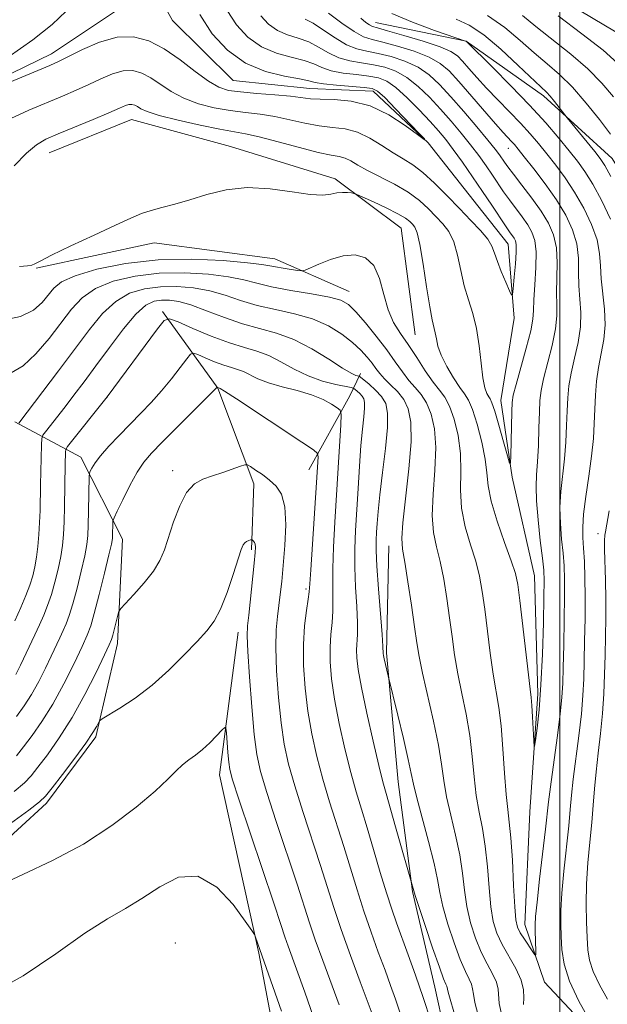
# Model space of a CAD drawing. Extents: x 2174800 to 2177700, y 354800 to 357700.
# Drawn here: x 2175913 to 2176008, y 357257 to 357416 of the extents above; entities that cross this region are included whole.
import ezdxf

# ---------------------------------------------------------------- set-up
doc = ezdxf.new("R2010")
doc.units = 0
doc.header["$MEASUREMENT"] = 0
doc.linetypes.add('rvrstm', pattern=[117.1, 50, -3.9, 0.5, -3.9, 0.5, -3.9, 0.5, -3.9, 50])
for name, color, linetype, lineweight in [('32000', 7, 'Continuous', 0), ('DTM HARD BREAKLINE', 7, 'Continuous', 0), ('DTM SPOT ELEVATION', 2, 'Continuous', 13), ('INDEX CONTOUR', 41, 'Continuous', 13), ('INTERMEDIATE CONTOUR', 44, 'Continuous', 0), ('STREAM - RIVER SINGLE LINE', 142, 'rvrstm', 0)]:
    doc.layers.add(name, color=color, linetype=linetype, lineweight=lineweight)

msp = doc.modelspace()

# ---------------------------------------------------------------- linework, layer by layer
at = {"layer": '32000', "flags": 128}
msp.add_lwpolyline([(2176000, 357500), (2176000, 355000)], dxfattribs=at)
at = {"layer": 'DTM HARD BREAKLINE'}
for points in [[(2175961.808, 357500, 1188.433), (2175974.83, 357480.64, 1188.05), (2175980.23, 357463.37, 1188.33), (2175980.74, 357446.96, 1187.86), (2175975.91, 357436.29, 1186.2), (2175975.96, 357423.88, 1185.54), (2175993.71, 357423.06, 1188.95), (2176012.83, 357411.61, 1190.08), (2176027.98, 357395.27, 1191.65), (2176040.04, 357375.8, 1193.12), (2176044.12, 357356.75, 1193.35), (2176043.32, 357335.9, 1193.73), (2176035.84, 357321.23, 1193.5), (2176033.26, 357302.59, 1193.69), (2176036.03, 357278.65, 1194.96), (2176042.75, 357262.71, 1195.72), (2176055.22, 357250.79, 1197), (2176077, 357240.24, 1197.86), (2176095.67, 357231, 1198.8), (2176116.55, 357221.33, 1201.41), (2176129.03, 357208.52, 1202.12)], [(2175994.37, 357269.6, 1175.21), (2175995.18, 357287.79, 1174.45), (2175996.43, 357306.87, 1173.6), (2175995.9, 357325.94, 1173.03), (2175992.28, 357341.89, 1172.13), (2175990.46, 357354.3, 1171.18), (2175992.62, 357367.62, 1170.33), (2175991.68, 357379.59, 1169.15), (2175986.77, 357385.78, 1168.58), (2175978.75, 357395.95, 1168.01), (2175969.84, 357404.33, 1167.49), (2175959.63, 357404.73, 1167.16), (2175947.21, 357406.01, 1166.87), (2175937.41, 357415.73, 1166.49), (2175933.22, 357423.39, 1166.01)], [(2176069.54, 357221.57, 1193.07), (2176055.33, 357225.51, 1192.41), (2176047.31, 357233.9, 1191.27), (2176039.26, 357248.5, 1189.66), (2176025.02, 357259.09, 1189.14), (2176019.21, 357268.82, 1188.38), (2176018.25, 357285.23, 1187.05), (2176017.74, 357300.75, 1186.39), (2176017.22, 357318.93, 1185.82), (2176018.04, 357336.23, 1185.16), (2176021.52, 357351.33, 1185.16), (2176021.46, 357365.08, 1184.78), (2176016.96, 357379.7, 1183.93), (2176008.47, 357393.41, 1182.93), (2175997.34, 357403.56, 1181.56), (2175984.88, 357412.38, 1179.99), (2175970.23, 357415.42, 1178.76)], [(2175917.54, 357394.35, 1172.84), (2175930.83, 357399.73, 1172.89), (2175946.81, 357395.36, 1173.46), (2175963.69, 357390.11, 1173.6), (2175974.37, 357382.18, 1174.97), (2175976.66, 357364.89, 1174.97)], [(2175915.4, 357375.71, 1174.07), (2175934.46, 357379.79, 1174.4), (2175953.99, 357377.21, 1175.21), (2175965.99, 357371.94, 1177.29)], [(2175935.84, 357368.7, 1183.69), (2175944.76, 357356.32, 1188.05), (2175950.6, 357340.82, 1190.51), (2175950.2, 357330.18, 1192.27)], [(2175959.46, 357343.08, 1188.81), (2175966.06, 357355.08, 1185.3), (2175967.82, 357358.64, 1181.56)], [(2175835.64, 357151.82, 1198.19), (2175854.58, 357183.84, 1198.76), (2175867.33, 357208.29, 1197.38), (2175876.14, 357224.29, 1196.01), (2175879.61, 357242.49, 1195.35), (2175889.72, 357262.94, 1194.54), (2175902.97, 357276.3, 1193.55), (2175917.11, 357289.23, 1192.41), (2175925.05, 357299.91, 1192.31), (2175928.53, 357315, 1190.56), (2175929.34, 357331.86, 1188.81), (2175922.63, 357345.14, 1185.3), (2175911.96, 357350.86, 1179.71)], [(2175972.39, 357330.81, 1180.75), (2175972.02, 357313.51, 1181.75), (2175973.88, 357292.68, 1182.93), (2175976.18, 357274.95, 1184.12), (2175979.79, 357259.44, 1184.97), (2175982.96, 357245.26, 1185.58), (2175984.81, 357226.2, 1187.29), (2175984.44, 357209.79, 1188.9), (2175983.62, 357194.26, 1190.32), (2175980.57, 357182.28, 1190.61)], [(2175948.04, 357316.86, 1192.6), (2175945.03, 357293.78, 1194.73), (2175951.37, 357264.98, 1196.15), (2175956.81, 357236.17, 1198.05), (2175959.13, 357212.67, 1199.37), (2175958.77, 357194.49, 1200.13), (2175951.75, 357175.83, 1200.23), (2175942.08, 357154.49, 1200.84), (2175929.31, 357134.48, 1200.98), (2175917.85, 357115.8, 1201.22), (2175910.39, 357097.58, 1201.6), (2175903.81, 357080.7, 1202.07), (2175894.54, 357071.35, 1202.41), (2175879.97, 357055.32, 1202.69), (2175865.4, 357039.73, 1204.21), (2175853.94, 357022.38, 1205.82), (2175840.72, 357003.69, 1206.2), (2175834.14, 356985.48, 1207.19), (2175830.68, 356964.62, 1207.66), (2175828.11, 356944.65, 1208.8), (2175822.4, 356930.87, 1209.61)], [(2176168.52, 356999.78, 1208.47), (2176167.1, 357019.29, 1206.38), (2176163.92, 357037.02, 1204.68), (2176158.09, 357052.96, 1203.35), (2176148.25, 357071.55, 1201.88), (2176137.08, 357090.13, 1199.75), (2176126.37, 357106.05, 1197.67), (2176120.97, 357122.44, 1196.53), (2176121.79, 357137.97, 1195.11), (2176117.29, 357153.47, 1193.59), (2176111.88, 357172.97, 1192.45), (2176102.06, 357187.56, 1191.22), (2176089.15, 357200.37, 1189.18), (2176073.58, 357209.62, 1187.62), (2176058.48, 357213.99, 1186.44), (2176043.39, 357215.7, 1184.4), (2176031.38, 357224.07, 1182.31), (2176020.68, 357236.45, 1179.8), (2176008.66, 357248.37, 1178.15), (2175997.52, 357260.3, 1176.63), (2175994.37, 357269.6, 1175.21)]]:
    msp.add_polyline3d(points, dxfattribs=at)
at = {"layer": 'DTM SPOT ELEVATION'}
for p in [(2175991.66, 357395.07, 1175.25), (2175926.92, 357354.87, 1184.03), (2175937.44, 357342.97, 1189.55), (2176006.17, 357332.75, 1179.44), (2175959.02, 357323.83, 1188.3), (2175937.88, 357266.6, 1197.4)]:
    msp.add_point(p, dxfattribs=at)
at = {"layer": 'INDEX CONTOUR'}
for points in [[(2175946.268, 357417.355, 1170), (2175947.753, 357415.027, 1170), (2175949.628, 357413.021, 1170), (2175951.827, 357411.473, 1170), (2175954.245, 357410.456, 1170), (2175956.629, 357409.801, 1170), (2175958.685, 357409.274, 1170), (2175960.24, 357408.698, 1170), (2175961.571, 357408.111, 1170), (2175963.073, 357407.602, 1170), (2175965.014, 357407.238, 1170), (2175967.155, 357406.976, 1170), (2175969.132, 357406.749, 1170), (2175970.695, 357406.461, 1170), (2175972.049, 357405.912, 1170), (2175973.523, 357404.877, 1170), (2175975.332, 357403.234, 1170), (2175977.274, 357401.274, 1170), (2175979.039, 357399.395, 1170), (2175980.414, 357397.87, 1170), (2175981.575, 357396.478, 1170), (2175982.796, 357394.878, 1170), (2175984.273, 357392.823, 1170), (2175985.911, 357390.473, 1170), (2175987.537, 357388.081, 1170), (2175989.001, 357385.879, 1170), (2175991.206, 357382.531, 1170), (2175991.881, 357381.547, 1170), (2175992.612, 357380.519, 1170), (2175992.817, 357380.135, 1170), (2175992.932, 357379.497, 1170), (2175992.935, 357378.299, 1170), (2175992.821, 357376.389, 1170), (2175992.647, 357374.222, 1170), (2175992.487, 357372.406, 1170), (2175992.378, 357371.433, 1170), (2175992.22, 357371.341, 1170), (2175991.879, 357372.047, 1170), (2175991.274, 357373.421, 1170), (2175990.551, 357375.129, 1170), (2175989.909, 357376.785, 1170), (2175989.47, 357378.105, 1170), (2175989.042, 357379.225, 1170), (2175988.351, 357380.383, 1170), (2175987.194, 357381.774, 1170), (2175985.629, 357383.425, 1170), (2175983.785, 357385.317, 1170), (2175981.79, 357387.392, 1170), (2175979.781, 357389.426, 1170), (2175977.899, 357391.15, 1170), (2175976.235, 357392.394, 1170), (2175974.676, 357393.356, 1170), (2175973.061, 357394.331, 1170), (2175971.268, 357395.518, 1170), (2175969.335, 357396.728, 1170), (2175967.344, 357397.685, 1170), (2175965.348, 357398.196, 1170), (2175963.303, 357398.441, 1170), (2175961.141, 357398.688, 1170), (2175958.819, 357399.133, 1170), (2175956.4, 357399.692, 1170), (2175953.974, 357400.21, 1170), (2175951.601, 357400.575, 1170), (2175949.228, 357400.859, 1170), (2175946.77, 357401.176, 1170), (2175944.192, 357401.631, 1170), (2175941.629, 357402.275, 1170), (2175939.266, 357403.148, 1170), (2175937.237, 357404.25, 1170), (2175933.936, 357406.48, 1170), (2175932.47, 357407.24, 1170), (2175931.004, 357407.627, 1170), (2175929.449, 357407.585, 1170), (2175927.738, 357407.097, 1170), (2175925.885, 357406.3, 1170), (2175923.927, 357405.37, 1170), (2175921.877, 357404.442, 1170), (2175919.645, 357403.488, 1170), (2175914.255, 357401.237, 1170), (2175911.345, 357399.903, 1170)], [(2175972.886, 357416.866, 1180), (2175976.208, 357415.44, 1180), (2175979.743, 357414.136, 1180), (2175984.948, 357412.336, 1180), (2175989.13, 357408.188, 1180), (2175992.105, 357405.185, 1180), (2175995.128, 357402.035, 1180), (2175997.716, 357399.182, 1180), (2175999.825, 357396.727, 1180), (2176001.51, 357394.684, 1180), (2176002.858, 357392.999, 1180), (2176004.055, 357391.329, 1180), (2176005.316, 357389.267, 1180), (2176006.768, 357386.56, 1180), (2176008.195, 357383.589, 1180)], [(2175990.506, 357255.346, 1180), (2175990.205, 357256.829, 1180), (2175990.023, 357259.131, 1180), (2175989.749, 357260.278, 1180), (2175989.132, 357261.622, 1180), (2175988.265, 357263.23, 1180), (2175987.301, 357265.147, 1180), (2175986.38, 357267.393, 1180), (2175985.583, 357269.879, 1180), (2175984.976, 357272.49, 1180), (2175984.583, 357275.145, 1180), (2175984.26, 357277.903, 1180), (2175983.822, 357280.858, 1180), (2175983.146, 357284.046, 1180), (2175982.371, 357287.265, 1180), (2175981.699, 357290.253, 1180), (2175981.262, 357292.875, 1180), (2175980.902, 357295.495, 1180), (2175980.391, 357298.603, 1180), (2175979.579, 357302.486, 1180), (2175977.803, 357310.246, 1180), (2175977.262, 357312.911, 1180), (2175976.899, 357315.144, 1180), (2175976.531, 357317.74, 1180), (2175976.026, 357321.217, 1180), (2175975.456, 357324.987, 1180), (2175974.938, 357328.189, 1180), (2175974.587, 357330.281, 1180), (2175974.466, 357332.033, 1180), (2175974.628, 357334.534, 1180), (2175975.608, 357343.234, 1180), (2175975.964, 357347.608, 1180), (2175975.939, 357350.791, 1180), (2175975.53, 357352.946, 1180), (2175974.785, 357354.486, 1180), (2175973.775, 357355.758, 1180), (2175972.671, 357356.857, 1180), (2175971.669, 357357.81, 1180), (2175970.91, 357358.653, 1180), (2175970.294, 357359.464, 1180), (2175969.671, 357360.327, 1180), (2175968.897, 357361.315, 1180), (2175967.878, 357362.436, 1180), (2175966.527, 357363.687, 1180), (2175964.775, 357365.038, 1180), (2175962.612, 357366.358, 1180), (2175960.045, 357367.49, 1180), (2175957.121, 357368.333, 1180), (2175954.052, 357369.005, 1180), (2175951.096, 357369.679, 1180), (2175948.429, 357370.476, 1180), (2175945.947, 357371.305, 1180), (2175943.466, 357372.022, 1180), (2175940.849, 357372.509, 1180), (2175938.154, 357372.737, 1180), (2175935.484, 357372.702, 1180), (2175932.928, 357372.374, 1180), (2175930.514, 357371.631, 1180), (2175928.258, 357370.328, 1180), (2175926.141, 357368.354, 1180), (2175924.007, 357365.757, 1180), (2175919.04, 357359.114, 1180), (2175912.589, 357350.658, 1180)], [(2175969.837, 357254.728, 1190), (2175967.733, 357260.338, 1190), (2175966.163, 357264.583, 1190), (2175964.665, 357268.777, 1190), (2175963.479, 357272.336, 1190), (2175961.336, 357279.148, 1190), (2175958.499, 357287.842, 1190), (2175957.181, 357292.032, 1190), (2175956.196, 357295.541, 1190), (2175955.496, 357298.747, 1190), (2175954.974, 357302.213, 1190), (2175954.55, 357306.305, 1190), (2175954.247, 357310.577, 1190), (2175954.115, 357314.379, 1190), (2175954.179, 357317.235, 1190), (2175954.377, 357319.362, 1190), (2175954.624, 357321.151, 1190), (2175954.854, 357322.963, 1190), (2175955.076, 357325.054, 1190), (2175955.321, 357327.652, 1190), (2175955.585, 357330.85, 1190), (2175955.734, 357334.197, 1190), (2175955.6, 357337.103, 1190), (2175955.064, 357339.137, 1190), (2175954.196, 357340.474, 1190), (2175953.116, 357341.445, 1190), (2175951.95, 357342.313, 1190), (2175950.865, 357343.061, 1190), (2175950.034, 357343.611, 1190), (2175949.545, 357343.895, 1190), (2175949.128, 357343.915, 1190), (2175948.426, 357343.688, 1190), (2175945.585, 357342.687, 1190), (2175943.896, 357342.122, 1190), (2175942.348, 357341.588, 1190), (2175940.965, 357340.811, 1190), (2175939.721, 357339.443, 1190), (2175938.6, 357337.279, 1190), (2175937.619, 357334.689, 1190), (2175936.134, 357330.157, 1190), (2175935.404, 357328.432, 1190), (2175934.358, 357326.713, 1190), (2175932.858, 357324.811, 1190), (2175931.216, 357322.964, 1190), (2175929.099, 357320.699, 1190), (2175928.771, 357320.202, 1190), (2175928.594, 357319.602, 1190), (2175927.79, 357316.369, 1190), (2175927.582, 357315.655, 1190), (2175927.225, 357314.798, 1190), (2175926.459, 357313.17, 1190), (2175925.098, 357310.35, 1190), (2175923.28, 357306.764, 1190), (2175921.221, 357303.05, 1190), (2175919.135, 357299.753, 1190), (2175917.221, 357297.044, 1190), (2175915.684, 357295.005, 1190), (2175914.595, 357293.62, 1190), (2175913.512, 357292.487, 1190), (2175911.864, 357291.108, 1190)], [(2176007.994, 357336.493, 1180), (2176007.357, 357333.078, 1180), (2176007.279, 357332.521, 1180), (2176007.233, 357331.666, 1180), (2176007.235, 357330.226, 1180), (2176007.367, 357325.234, 1180), (2176007.422, 357322.2, 1180), (2176007.423, 357319.163, 1180), (2176007.38, 357316.145, 1180), (2176007.314, 357313.112, 1180), (2176007.235, 357310.034, 1180), (2176007.109, 357306.901, 1180), (2176006.893, 357303.705, 1180), (2176006.565, 357300.465, 1180), (2176006.189, 357297.282, 1180), (2176005.85, 357294.288, 1180), (2176005.607, 357291.548, 1180), (2176005.408, 357288.887, 1180), (2176005.177, 357286.063, 1180), (2176004.867, 357282.914, 1180), (2176004.55, 357279.549, 1180), (2176004.327, 357276.154, 1180), (2176004.272, 357272.906, 1180), (2176004.334, 357269.964, 1180), (2176004.432, 357267.478, 1180), (2176004.531, 357265.517, 1180), (2176004.778, 357263.81, 1180), (2176005.365, 357262.005, 1180), (2176006.406, 357259.855, 1180), (2176007.695, 357257.53, 1180)]]:
    msp.add_polyline3d(points, dxfattribs=at)
at = {"layer": 'INTERMEDIATE CONTOUR'}
for points in [[(2175941.842, 357416.685, 1168), (2175943.82, 357413.581, 1168), (2175946.32, 357410.909, 1168), (2175949.25, 357408.846, 1168), (2175952.456, 357407.504, 1168), (2175955.515, 357406.723, 1168), (2175957.938, 357406.274, 1168), (2175959.436, 357405.96, 1168), (2175960.506, 357405.712, 1168), (2175961.845, 357405.495, 1168), (2175963.925, 357405.28, 1168), (2175968.38, 357404.915, 1168), (2175969.665, 357404.747, 1168), (2175970.572, 357404.306, 1168), (2175971.708, 357403.263, 1168), (2175973.484, 357401.449, 1168), (2175977.224, 357397.536, 1168), (2175978.121, 357396.577, 1168), (2175978.072, 357396.511, 1168), (2175977.037, 357397.283, 1168), (2175975.038, 357398.757, 1168), (2175972.358, 357400.479, 1168), (2175969.341, 357401.918, 1168), (2175966.318, 357402.679, 1168), (2175963.558, 357402.933, 1168), (2175961.314, 357402.986, 1168), (2175959.703, 357403.091, 1168), (2175956.498, 357403.488, 1168), (2175953.954, 357403.717, 1168), (2175951.067, 357403.947, 1168), (2175948.437, 357404.175, 1168), (2175946.491, 357404.437, 1168), (2175944.925, 357404.935, 1168), (2175943.257, 357405.911, 1168), (2175941.124, 357407.496, 1168), (2175938.652, 357409.382, 1168), (2175936.085, 357411.151, 1168), (2175933.604, 357412.438, 1168), (2175931.124, 357413.093, 1168), (2175928.494, 357413.021, 1168), (2175925.655, 357412.218, 1168), (2175922.917, 357411.035, 1168), (2175919.145, 357409.143, 1168), (2175917.635, 357408.471, 1168), (2175907.24, 357404.169, 1168)], [(2175962.649, 357416.914, 1176), (2175964.763, 357415.307, 1176), (2175966.756, 357413.927, 1176), (2175968.281, 357413.114, 1176), (2175969.662, 357412.666, 1176), (2175971.388, 357412.251, 1176), (2175973.776, 357411.605, 1176), (2175976.456, 357410.758, 1176), (2175978.882, 357409.809, 1176), (2175980.675, 357408.804, 1176), (2175982.121, 357407.569, 1176), (2175983.67, 357405.875, 1176), (2175989.587, 357399.037, 1176), (2175990.869, 357397.599, 1176), (2175992.205, 357396.172, 1176), (2175992.654, 357395.671, 1176), (2175993.259, 357394.942, 1176), (2175994.261, 357393.695, 1176), (2175995.807, 357391.743, 1176), (2175997.655, 357389.311, 1176), (2175999.467, 357386.731, 1176), (2176000.959, 357384.266, 1176), (2176002.055, 357381.916, 1176), (2176002.73, 357379.613, 1176), (2176003, 357377.31, 1176), (2176003.041, 357375.031, 1176), (2176003.067, 357372.815, 1176), (2176003.377, 357368.518, 1176), (2176003.327, 357366.212, 1176), (2176002.94, 357363.69, 1176), (2176002.363, 357361.12, 1176), (2176001.815, 357358.73, 1176), (2176001.464, 357356.663, 1176), (2176001.279, 357354.729, 1176), (2176001.181, 357352.653, 1176), (2176001.098, 357350.236, 1176), (2176000.977, 357347.578, 1176), (2176000.776, 357344.85, 1176), (2176000.187, 357339.59, 1176), (2176000.026, 357336.999, 1176), (2176000.086, 357334.403, 1176), (2176000.29, 357331.902, 1176), (2176000.52, 357329.624, 1176), (2176000.678, 357327.594, 1176), (2176000.755, 357325.418, 1176), (2176000.763, 357322.596, 1176), (2176000.714, 357318.851, 1176), (2176000.635, 357314.77, 1176), (2176000.555, 357311.165, 1176), (2176000.484, 357308.558, 1176), (2176000.348, 357306.337, 1176), (2176000.056, 357303.6, 1176), (2175999.559, 357299.764, 1176), (2175998.48, 357291.848, 1176), (2175998.176, 357289.419, 1176), (2175997.691, 357285.003, 1176), (2175996.741, 357276.917, 1176), (2175996.319, 357273.191, 1176), (2175996.094, 357270.864, 1176), (2175996.028, 357269.554, 1176), (2175996.041, 357268.578, 1176), (2175996.109, 357265.205, 1176), (2175996.1, 357264.684, 1176), (2175995.977, 357264.67, 1176), (2175995.634, 357265.151, 1176), (2175994.273, 357267.203, 1176), (2175993.607, 357268.268, 1176), (2175993.168, 357269.148, 1176), (2175992.907, 357270.332, 1176), (2175992.726, 357272.468, 1176), (2175992.539, 357275.924, 1176), (2175992.33, 357279.974, 1176), (2175992.097, 357283.614, 1176), (2175991.842, 357286.16, 1176), (2175991.577, 357288.193, 1176), (2175991.318, 357290.614, 1176), (2175991.072, 357294.046, 1176), (2175990.814, 357298.005, 1176), (2175990.508, 357301.732, 1176), (2175990.13, 357304.692, 1176), (2175989.227, 357310.038, 1176), (2175988.75, 357313.436, 1176), (2175987.862, 357320.577, 1176), (2175987.475, 357323.426, 1176), (2175987.034, 357325.884, 1176), (2175986.423, 357328.313, 1176), (2175985.588, 357330.994, 1176), (2175984.736, 357333.888, 1176), (2175984.139, 357336.874, 1176), (2175983.97, 357339.853, 1176), (2175984.015, 357342.812, 1176), (2175983.964, 357345.758, 1176), (2175983.581, 357348.653, 1176), (2175982.936, 357351.284, 1176), (2175982.174, 357353.391, 1176), (2175981.4, 357354.837, 1176), (2175980.554, 357355.978, 1176), (2175979.533, 357357.29, 1176), (2175978.276, 357359.116, 1176), (2175976.884, 357361.244, 1176), (2175975.497, 357363.331, 1176), (2175974.238, 357365.143, 1176), (2175973.152, 357366.901, 1176), (2175972.27, 357368.938, 1176), (2175971.575, 357371.441, 1176), (2175970.88, 357374.021, 1176), (2175969.952, 357376.141, 1176), (2175968.614, 357377.388, 1176), (2175966.922, 357377.833, 1176), (2175964.99, 357377.668, 1176), (2175962.956, 357377.099, 1176), (2175961.081, 357376.365, 1176), (2175958.844, 357375.366, 1176), (2175958.336, 357375.264, 1176), (2175957.693, 357375.328, 1176), (2175956.611, 357375.481, 1176), (2175955.297, 357375.679, 1176), (2175954.089, 357375.887, 1176), (2175953.144, 357376.084, 1176), (2175951.884, 357376.3, 1176), (2175949.553, 357376.579, 1176), (2175945.633, 357376.922, 1176), (2175940.583, 357377.15, 1176), (2175935.098, 357377.039, 1176), (2175929.833, 357376.445, 1176), (2175925.239, 357375.51, 1176), (2175921.722, 357374.461, 1176), (2175919.528, 357373.462, 1176), (2175918.26, 357372.464, 1176), (2175916.371, 357370.118, 1176), (2175914.96, 357368.885, 1176), (2175912.909, 357367.889, 1176), (2175910.087, 357367.266, 1176)], [(2175910.88, 357409.808, 1168), (2175914.854, 357412.593, 1168), (2175917.988, 357415.085, 1168), (2175920.251, 357417.229, 1168)], [(2175951.685, 357416.472, 1172), (2175952.936, 357415.134, 1172), (2175954.404, 357414.101, 1172), (2175956.034, 357413.41, 1172), (2175957.741, 357412.879, 1172), (2175959.431, 357412.274, 1172), (2175961.042, 357411.437, 1172), (2175962.635, 357410.51, 1172), (2175964.301, 357409.711, 1172), (2175966.103, 357409.197, 1172), (2175967.991, 357408.873, 1172), (2175969.884, 357408.583, 1172), (2175971.721, 357408.176, 1172), (2175973.518, 357407.527, 1172), (2175975.309, 357406.521, 1172), (2175977.118, 357405.085, 1172), (2175978.929, 357403.326, 1172), (2175980.716, 357401.398, 1172), (2175982.45, 357399.436, 1172), (2175984.089, 357397.501, 1172), (2175985.588, 357395.638, 1172), (2175986.914, 357393.883, 1172), (2175988.079, 357392.25, 1172), (2175989.107, 357390.744, 1172), (2175990.92, 357388.038, 1172), (2175991.852, 357386.714, 1172), (2175993.896, 357383.978, 1172), (2175994.806, 357382.703, 1172), (2175995.503, 357381.531, 1172), (2175995.959, 357380.188, 1172), (2175996.163, 357378.333, 1172), (2175996.131, 357375.784, 1172), (2175995.973, 357372.99, 1172), (2175995.824, 357370.559, 1172), (2175995.763, 357368.877, 1172), (2175995.65, 357367.449, 1172), (2175995.292, 357365.56, 1172), (2175994.571, 357362.749, 1172), (2175992.925, 357356.875, 1172), (2175992.489, 357355.186, 1172), (2175992.31, 357353.992, 1172), (2175992.248, 357352.507, 1172), (2175992.073, 357345.344, 1172), (2175992.025, 357344.175, 1172), (2175991.885, 357344.184, 1172), (2175991.533, 357345.381, 1172), (2175990.905, 357347.641, 1172), (2175990.15, 357350.309, 1172), (2175989.479, 357352.602, 1172), (2175989.043, 357353.938, 1172), (2175988.771, 357354.561, 1172), (2175988.534, 357354.918, 1172), (2175988.235, 357355.424, 1172), (2175987.898, 357356.352, 1172), (2175987.574, 357357.941, 1172), (2175987.292, 357360.313, 1172), (2175986.983, 357363.127, 1172), (2175986.55, 357365.922, 1172), (2175985.938, 357368.36, 1172), (2175985.234, 357370.581, 1172), (2175984.563, 357372.844, 1172), (2175984.01, 357375.314, 1172), (2175983.49, 357377.783, 1172), (2175982.879, 357379.946, 1172), (2175982.079, 357381.594, 1172), (2175981.104, 357382.881, 1172), (2175979.996, 357384.055, 1172), (2175978.768, 357385.311, 1172), (2175977.318, 357386.639, 1172), (2175975.515, 357387.976, 1172), (2175973.313, 357389.264, 1172), (2175968.924, 357391.503, 1172), (2175967.375, 357392.37, 1172), (2175966.239, 357393.033, 1172), (2175965.314, 357393.476, 1172), (2175964.368, 357393.721, 1172), (2175963.047, 357393.951, 1172), (2175960.968, 357394.389, 1172), (2175957.935, 357395.175, 1172), (2175954.512, 357396.115, 1172), (2175951.451, 357396.931, 1172), (2175949.248, 357397.433, 1172), (2175945.105, 357398.178, 1172), (2175941.892, 357398.825, 1172), (2175938.334, 357399.615, 1172), (2175935.275, 357400.385, 1172), (2175933.35, 357401.004, 1172), (2175932.334, 357401.469, 1172), (2175931.786, 357401.809, 1172), (2175931.335, 357402.043, 1172), (2175930.884, 357402.162, 1172), (2175930.405, 357402.149, 1172), (2175929.821, 357401.975, 1172), (2175928.853, 357401.564, 1172), (2175927.171, 357400.829, 1172), (2175924.61, 357399.741, 1172), (2175918.961, 357397.385, 1172), (2175916.987, 357396.53, 1172), (2175915.451, 357395.638, 1172), (2175913.877, 357394.29, 1172), (2175911.873, 357392.215, 1172)], [(2175988.317, 357416.554, 1184), (2175991.106, 357414.612, 1184), (2175993.603, 357412.513, 1184), (2175995.862, 357410.503, 1184), (2175997.948, 357408.736, 1184), (2175999.972, 357406.985, 1184), (2176002.061, 357404.932, 1184), (2176004.275, 357402.391, 1184), (2176006.407, 357399.7, 1184), (2176008.189, 357397.34, 1184)], [(2175993.947, 357416.538, 1186), (2175996.142, 357414.734, 1186), (2176001.768, 357410.291, 1186), (2176004.525, 357407.92, 1186), (2176006.793, 357405.622, 1186), (2176008.668, 357403.376, 1186)], [(2175999.723, 357416.493, 1188), (2176003.564, 357413.596, 1188), (2176006.989, 357410.909, 1188), (2176009.311, 357408.857, 1188)], [(2175958.854, 357415.957, 1174), (2175960.178, 357415.274, 1174), (2175961.846, 357414.175, 1174), (2175963.699, 357412.908, 1174), (2175965.528, 357411.819, 1174), (2175967.192, 357411.155, 1174), (2175968.826, 357410.77, 1174), (2175970.635, 357410.417, 1174), (2175972.749, 357409.89, 1174), (2175974.987, 357409.143, 1174), (2175977.095, 357408.165, 1174), (2175978.904, 357406.936, 1174), (2175980.584, 357405.378, 1174), (2175982.394, 357403.401, 1174), (2175984.486, 357401.001, 1174), (2175986.603, 357398.523, 1174), (2175988.38, 357396.397, 1174), (2175989.555, 357394.942, 1174), (2175990.248, 357394.026, 1174), (2175991.062, 357392.839, 1174), (2175991.602, 357392.082, 1174), (2175992.498, 357390.896, 1174), (2175993.865, 357389.136, 1174), (2175995.47, 357387.027, 1174), (2175997, 357384.89, 1174), (2175998.19, 357382.95, 1174), (2175999.002, 357381.058, 1174), (2175999.447, 357378.973, 1174), (2175999.566, 357376.547, 1174), (2175999.446, 357371.687, 1174), (2175999.493, 357369.777, 1174), (2175999.514, 357367.984, 1174), (2175999.309, 357365.887, 1174), (2175998.755, 357363.219, 1174), (2175997.37, 357357.803, 1174), (2175996.977, 357355.919, 1174), (2175996.793, 357354.316, 1174), (2175996.711, 357352.431, 1174), (2175996.636, 357349.881, 1174), (2175996.539, 357347.017, 1174), (2175996.411, 357344.372, 1174), (2175996.257, 357342.293, 1174), (2175996.157, 357340.386, 1174), (2175996.211, 357338.07, 1174), (2175996.476, 357334.987, 1174), (2175996.851, 357331.653, 1174), (2175997.194, 357328.807, 1174), (2175997.395, 357326.888, 1174), (2175997.463, 357325.149, 1174), (2175997.436, 357322.547, 1174), (2175997.348, 357318.379, 1174), (2175997.192, 357313.308, 1174), (2175996.957, 357308.336, 1174), (2175996.645, 357304.295, 1174), (2175996.317, 357301.316, 1174), (2175996.051, 357299.356, 1174), (2175995.901, 357298.377, 1174), (2175995.831, 357298.359, 1174), (2175995.779, 357299.286, 1174), (2175995.594, 357303.156, 1174), (2175995.488, 357305.021, 1174), (2175995.383, 357306.307, 1174), (2175995.223, 357307.65, 1174), (2175994.939, 357309.934, 1174), (2175993.526, 357321.996, 1174), (2175993.199, 357324.531, 1174), (2175992.824, 357326.332, 1174), (2175992.165, 357328.375, 1174), (2175991.089, 357331.35, 1174), (2175989.872, 357334.815, 1174), (2175988.894, 357338.043, 1174), (2175988.416, 357340.524, 1174), (2175988.218, 357342.601, 1174), (2175987.964, 357344.832, 1174), (2175987.402, 357347.584, 1174), (2175986.639, 357350.454, 1174), (2175985.869, 357352.844, 1174), (2175985.227, 357354.355, 1174), (2175984.605, 357355.358, 1174), (2175983.836, 357356.425, 1174), (2175982.821, 357357.972, 1174), (2175981.741, 357359.812, 1174), (2175980.846, 357361.61, 1174), (2175980.317, 357363.096, 1174), (2175980.054, 357364.277, 1174), (2175979.89, 357365.227, 1174), (2175979.384, 357367.324, 1174), (2175978.984, 357369.428, 1174), (2175978.48, 357372.679, 1174), (2175977.929, 357376.36, 1174), (2175977.406, 357379.51, 1174), (2175976.964, 357381.414, 1174), (2175976.579, 357382.337, 1174), (2175976.207, 357382.792, 1174), (2175975.772, 357383.218, 1174), (2175975.063, 357383.759, 1174), (2175973.83, 357384.486, 1174), (2175971.966, 357385.423, 1174), (2175969.894, 357386.395, 1174), (2175967.194, 357387.614, 1174), (2175966.717, 357387.789, 1174), (2175966.33, 357387.852, 1174), (2175965.712, 357387.916, 1174), (2175964.888, 357387.949, 1174), (2175963.974, 357387.877, 1174), (2175963.004, 357387.676, 1174), (2175961.694, 357387.51, 1174), (2175959.681, 357387.587, 1174), (2175956.74, 357388.02, 1174), (2175953.197, 357388.527, 1174), (2175949.516, 357388.726, 1174), (2175946.087, 357388.351, 1174), (2175942.99, 357387.591, 1174), (2175940.231, 357386.749, 1174), (2175937.813, 357386.065, 1174), (2175935.73, 357385.522, 1174), (2175933.971, 357385.038, 1174), (2175932.444, 357384.514, 1174), (2175930.711, 357383.782, 1174), (2175928.251, 357382.656, 1174), (2175924.788, 357381.053, 1174), (2175921.02, 357379.289, 1174), (2175917.888, 357377.78, 1174), (2175916.074, 357376.842, 1174), (2175915.225, 357376.371, 1174), (2175914.728, 357376.165, 1174), (2175914.015, 357376.048, 1174), (2175912.7, 357375.959, 1174)], [(2175967.872, 357416.086, 1178), (2175968.688, 357415.423, 1178), (2175969.272, 357415.01, 1178), (2175969.752, 357414.768, 1178), (2175970.545, 357414.525, 1178), (2175972.139, 357414.084, 1178), (2175974.804, 357413.32, 1178), (2175977.925, 357412.373, 1178), (2175980.669, 357411.453, 1178), (2175982.421, 357410.702, 1178), (2175983.459, 357409.994, 1178), (2175984.277, 357409.136, 1178), (2175985.289, 357407.974, 1178), (2175986.579, 357406.517, 1178), (2175988.151, 357404.812, 1178), (2175989.971, 357402.922, 1178), (2175991.873, 357400.974, 1178), (2175993.658, 357399.111, 1178), (2175995.183, 357397.429, 1178), (2175996.542, 357395.835, 1178), (2175997.886, 357394.19, 1178), (2175999.332, 357392.37, 1178), (2176000.855, 357390.32, 1178), (2176002.391, 357387.999, 1178), (2176003.863, 357385.413, 1178), (2176005.125, 357382.752, 1178), (2176006.013, 357380.254, 1178), (2176006.435, 357378.073, 1178), (2176006.575, 357376.051, 1178), (2176006.689, 357373.943, 1178), (2176007.241, 357369.053, 1178), (2176007.343, 357366.538, 1178), (2176007.124, 357364.16, 1178), (2176006.7, 357361.89, 1178), (2176006.26, 357359.658, 1178), (2176005.951, 357357.408, 1178), (2176005.764, 357355.141, 1178), (2176005.651, 357352.876, 1178), (2176005.559, 357350.592, 1178), (2176005.415, 357348.139, 1178), (2176005.143, 357345.329, 1178), (2176004.703, 357342.088, 1178), (2176004.216, 357338.792, 1178), (2176003.842, 357335.927, 1178), (2176003.697, 357333.82, 1178), (2176003.73, 357332.15, 1178), (2176003.845, 357330.441, 1178), (2176003.961, 357328.297, 1178), (2176004.048, 357325.658, 1178), (2176004.086, 357322.549, 1178), (2176004.068, 357319.052, 1178), (2176004.007, 357315.463, 1178), (2176003.935, 357312.138, 1178), (2176003.859, 357309.296, 1178), (2176003.728, 357306.619, 1178), (2176003.475, 357303.652, 1178), (2176003.062, 357300.114, 1178), (2176002.165, 357293.067, 1178), (2176001.891, 357290.484, 1178), (2176001.687, 357288.191, 1178), (2176001.434, 357285.534, 1178), (2176000.645, 357278.233, 1178), (2176000.323, 357274.672, 1178), (2176000.183, 357271.871, 1178), (2176000.183, 357269.646, 1178), (2176000.243, 357267.647, 1178), (2176000.344, 357265.558, 1178), (2176000.694, 357263.195, 1178), (2176001.561, 357260.409, 1178), (2176003.081, 357257.179, 1178), (2176004.858, 357254, 1178)], [(2175983.246, 357415.96, 1182), (2175985.352, 357414.963, 1182), (2175987.703, 357413.395, 1182), (2175990.474, 357411.073, 1182), (2175993.277, 357408.481, 1182), (2175997.831, 357404.137, 1182), (2175998.433, 357403.487, 1182), (2175999.135, 357402.629, 1182), (2176001.169, 357399.993, 1182), (2176005.665, 357394.537, 1182), (2176006.541, 357393.436, 1182), (2176007.275, 357392.315, 1182), (2176008.24, 357390.534, 1182)], [(2175994.123, 357256.681, 1178), (2175994.174, 357257.738, 1178), (2175994.131, 357259.038, 1178), (2175993.757, 357260.615, 1178), (2175992.905, 357262.46, 1178), (2175990.682, 357266.369, 1178), (2175989.841, 357268.17, 1178), (2175989.254, 357270.093, 1178), (2175988.852, 357272.478, 1178), (2175988.561, 357275.534, 1178), (2175988.295, 357278.938, 1178), (2175987.959, 357282.236, 1178), (2175987.494, 357285.102, 1178), (2175986.974, 357287.729, 1178), (2175986.509, 357290.434, 1178), (2175986.167, 357293.46, 1178), (2175985.858, 357296.75, 1178), (2175985.449, 357300.167, 1178), (2175984.855, 357303.589, 1178), (2175984.165, 357306.936, 1178), (2175983.515, 357310.142, 1178), (2175983.006, 357313.174, 1178), (2175982.592, 357316.133, 1178), (2175982.196, 357319.159, 1178), (2175981.75, 357322.321, 1178), (2175981.245, 357325.435, 1178), (2175980.681, 357328.25, 1178), (2175980.087, 357330.638, 1178), (2175979.601, 357332.96, 1178), (2175979.383, 357335.704, 1178), (2175979.523, 357339.181, 1178), (2175979.812, 357343.023, 1178), (2175979.964, 357346.683, 1178), (2175979.76, 357349.722, 1178), (2175979.233, 357352.115, 1178), (2175978.48, 357353.938, 1178), (2175977.588, 357355.298, 1178), (2175976.613, 357356.417, 1178), (2175975.602, 357357.55, 1178), (2175974.573, 357358.909, 1178), (2175973.429, 357360.55, 1178), (2175972.043, 357362.491, 1178), (2175970.36, 357364.687, 1178), (2175968.601, 357366.853, 1178), (2175967.06, 357368.64, 1178), (2175965.886, 357369.804, 1178), (2175964.648, 357370.504, 1178), (2175962.772, 357371.006, 1178), (2175959.903, 357371.525, 1178), (2175956.545, 357372.086, 1178), (2175953.424, 357372.667, 1178), (2175951.033, 357373.245, 1178), (2175948.946, 357373.798, 1178), (2175946.508, 357374.301, 1178), (2175943.241, 357374.715, 1178), (2175939.368, 357374.944, 1178), (2175935.291, 357374.871, 1178), (2175931.379, 357374.41, 1178), (2175927.877, 357373.571, 1178), (2175924.99, 357372.394, 1178), (2175922.83, 357370.903, 1178), (2175921.105, 357369.072, 1178), (2175917.487, 357364.327, 1178), (2175915.384, 357361.843, 1178), (2175913.293, 357359.882, 1178), (2175911.362, 357358.769, 1178)], [(2175986.816, 357254.954, 1182), (2175986.288, 357256.979, 1182), (2175986.035, 357258.334, 1182), (2175985.915, 357259.222, 1182), (2175985.742, 357259.941, 1182), (2175985.359, 357260.784, 1182), (2175984.748, 357262.023, 1182), (2175983.92, 357263.925, 1182), (2175982.918, 357266.616, 1182), (2175981.912, 357269.665, 1182), (2175981.101, 357272.501, 1182), (2175980.605, 357274.755, 1182), (2175980.226, 357276.867, 1182), (2175979.684, 357279.48, 1182), (2175978.798, 357282.989, 1182), (2175976.89, 357290.072, 1182), (2175976.364, 357292.261, 1182), (2175976.003, 357294.012, 1182), (2175975.524, 357296.27, 1182), (2175974.734, 357299.647, 1182), (2175973.813, 357303.436, 1182), (2175972.262, 357309.768, 1182), (2175971.647, 357312.534, 1182), (2175971.533, 357313.105, 1182), (2175971.488, 357313.406, 1182), (2175971.436, 357314.56, 1182), (2175971.29, 357316.476, 1182), (2175970.695, 357323.873, 1182), (2175970.436, 357327.539, 1182), (2175970.323, 357330.058, 1182), (2175970.328, 357331.699, 1182), (2175970.394, 357332.997, 1182), (2175970.487, 357334.444, 1182), (2175970.647, 357336.372, 1182), (2175970.936, 357339.066, 1182), (2175971.379, 357342.645, 1182), (2175971.84, 357346.516, 1182), (2175972.156, 357349.912, 1182), (2175972.18, 357352.265, 1182), (2175971.872, 357353.798, 1182), (2175971.216, 357354.931, 1182), (2175970.242, 357355.995, 1182), (2175969.181, 357356.95, 1182), (2175967.809, 357358.059, 1182), (2175967.572, 357358.214, 1182), (2175967.043, 357358.361, 1182), (2175966.295, 357358.711, 1182), (2175964.889, 357359.542, 1182), (2175962.677, 357360.969, 1182), (2175959.93, 357362.661, 1182), (2175957.026, 357364.176, 1182), (2175954.252, 357365.201, 1182), (2175948.766, 357366.692, 1182), (2175945.826, 357367.707, 1182), (2175942.947, 357368.811, 1182), (2175940.421, 357369.744, 1182), (2175938.457, 357370.303, 1182), (2175936.94, 357370.532, 1182), (2175935.677, 357370.533, 1182), (2175934.475, 357370.339, 1182), (2175933.152, 357369.691, 1182), (2175931.526, 357368.259, 1182), (2175929.494, 357365.861, 1182), (2175927.252, 357362.891, 1182), (2175925.071, 357359.898, 1182), (2175923.166, 357357.315, 1182), (2175921.525, 357355.141, 1182), (2175920.077, 357353.263, 1182), (2175916.924, 357349.262, 1182), (2175916.505, 357348.686, 1182), (2175916.342, 357348.136, 1182), (2175916.294, 357347.137, 1182), (2175916.134, 357340.688, 1182), (2175916.045, 357336.507, 1182), (2175915.975, 357334.571, 1182), (2175915.862, 357332.619, 1182), (2175915.702, 357330.713, 1182), (2175915.492, 357328.954, 1182), (2175915.224, 357327.4, 1182), (2175914.869, 357325.947, 1182), (2175914.391, 357324.45, 1182), (2175913.76, 357322.778, 1182), (2175912.961, 357320.866, 1182), (2175911.975, 357318.661, 1182)], [(2175983.125, 357254.562, 1184), (2175982.371, 357257.128, 1184), (2175981.966, 357258.632, 1184), (2175981.734, 357259.604, 1184), (2175981.587, 357259.946, 1184), (2175981.232, 357260.816, 1184), (2175980.539, 357262.703, 1184), (2175979.457, 357265.838, 1184), (2175978.241, 357269.451, 1184), (2175976.656, 357274.263, 1184), (2175976.426, 357275.014, 1184), (2175973.484, 357285.395, 1184), (2175971.927, 357290.75, 1184), (2175971.392, 357292.668, 1184), (2175970.743, 357295.274, 1184), (2175969.824, 357299.208, 1184), (2175968.809, 357303.761, 1184), (2175967.946, 357307.891, 1184), (2175967.427, 357310.802, 1184), (2175967.207, 357312.689, 1184), (2175967.181, 357313.994, 1184), (2175967.32, 357316.487, 1184), (2175967.317, 357318.372, 1184), (2175967.186, 357321.011, 1184), (2175967.005, 357324.133, 1184), (2175966.878, 357327.339, 1184), (2175966.888, 357330.345, 1184), (2175967.012, 357333.309, 1184), (2175967.415, 357340.064, 1184), (2175967.643, 357343.711, 1184), (2175967.883, 357347.02, 1184), (2175968.126, 357349.662, 1184), (2175968.333, 357351.641, 1184), (2175968.461, 357353.043, 1184), (2175968.471, 357353.971, 1184), (2175968.349, 357354.575, 1184), (2175968.091, 357355.021, 1184), (2175967.708, 357355.44, 1184), (2175967.289, 357355.817, 1184), (2175966.944, 357356.099, 1184), (2175966.706, 357356.261, 1184), (2175966.31, 357356.381, 1184), (2175963.8, 357356.891, 1184), (2175961.667, 357357.44, 1184), (2175959.336, 357358.265, 1184), (2175957.081, 357359.369, 1184), (2175954.956, 357360.556, 1184), (2175952.971, 357361.579, 1184), (2175951.085, 357362.278, 1184), (2175949.072, 357362.857, 1184), (2175946.652, 357363.609, 1184), (2175943.706, 357364.723, 1184), (2175940.722, 357365.966, 1184), (2175938.339, 357367.001, 1184), (2175936.973, 357367.505, 1184), (2175936.11, 357367.21, 1184), (2175935.013, 357365.865, 1184), (2175926.859, 357354.904, 1184), (2175920.477, 357346.864, 1184), (2175920.185, 357346.361, 1184), (2175920.134, 357345.927, 1184), (2175920.088, 357343.974, 1184), (2175919.974, 357337.171, 1184), (2175919.911, 357334.68, 1184), (2175919.817, 357332.637, 1184), (2175919.655, 357330.868, 1184), (2175919.38, 357329.08, 1184), (2175918.965, 357327.063, 1184), (2175918.443, 357324.944, 1184), (2175917.864, 357322.931, 1184), (2175917.265, 357321.174, 1184), (2175916.636, 357319.589, 1184), (2175915.953, 357318.035, 1184), (2175915.201, 357316.405, 1184), (2175912.864, 357311.499, 1184), (2175912.127, 357310.035, 1184)], [(2175979.181, 357254.013, 1186), (2175977.917, 357257.805, 1186), (2175976.668, 357261.432, 1186), (2175975.505, 357264.713, 1186), (2175973.636, 357269.857, 1186), (2175972.854, 357272.087, 1186), (2175972.008, 357274.704, 1186), (2175971.007, 357278.028, 1186), (2175969.926, 357281.708, 1186), (2175968.881, 357285.225, 1186), (2175967.955, 357288.229, 1186), (2175967.097, 357291.052, 1186), (2175966.222, 357294.194, 1186), (2175965.282, 357297.985, 1186), (2175964.371, 357302.089, 1186), (2175963.622, 357305.997, 1186), (2175963.136, 357309.314, 1186), (2175962.903, 357312.075, 1186), (2175962.879, 357314.424, 1186), (2175963.012, 357316.501, 1186), (2175963.203, 357318.415, 1186), (2175963.343, 357320.268, 1186), (2175963.358, 357322.185, 1186), (2175963.315, 357324.392, 1186), (2175963.321, 357327.139, 1186), (2175963.451, 357330.595, 1186), (2175963.68, 357334.615, 1186), (2175964.217, 357343.396, 1186), (2175964.614, 357350.373, 1186), (2175964.681, 357352.018, 1186), (2175964.536, 357352.735, 1186), (2175964.059, 357353.138, 1186), (2175963.145, 357353.717, 1186), (2175961.76, 357354.457, 1186), (2175959.889, 357355.22, 1186), (2175957.585, 357355.9, 1186), (2175955.145, 357356.523, 1186), (2175952.936, 357357.149, 1186), (2175951.233, 357357.818, 1186), (2175948.916, 357358.982, 1186), (2175947.962, 357359.336, 1186), (2175946.942, 357359.629, 1186), (2175945.718, 357360.01, 1186), (2175944.226, 357360.573, 1186), (2175942.716, 357361.203, 1186), (2175941.511, 357361.727, 1186), (2175940.816, 357361.978, 1186), (2175940.359, 357361.802, 1186), (2175939.749, 357361.047, 1186), (2175938.69, 357359.639, 1186), (2175937.263, 357357.806, 1186), (2175935.648, 357355.848, 1186), (2175933.992, 357354.002, 1186), (2175932.306, 357352.242, 1186), (2175928.802, 357348.655, 1186), (2175927.156, 357346.898, 1186), (2175925.82, 357345.374, 1186), (2175924.931, 357344.208, 1186), (2175924.417, 357343.389, 1186), (2175924.152, 357342.873, 1186), (2175924.022, 357342.546, 1186), (2175923.969, 357342.038, 1186), (2175923.886, 357336.458, 1186), (2175923.839, 357334.174, 1186), (2175923.77, 357332.474, 1186), (2175923.607, 357331, 1186), (2175923.268, 357329.205, 1186), (2175922.706, 357326.727, 1186), (2175922.018, 357323.942, 1186), (2175921.337, 357321.412, 1186), (2175920.764, 357319.558, 1186), (2175920.271, 357318.223, 1186), (2175919.787, 357317.11, 1186), (2175919.253, 357315.952, 1186), (2175917.845, 357312.986, 1186), (2175916.898, 357311.024, 1186), (2175915.818, 357308.888, 1186), (2175914.657, 357306.799, 1186), (2175913.461, 357304.921, 1186), (2175912.26, 357303.234, 1186)], [(2175974.178, 357255.435, 1188), (2175973.452, 357257.538, 1188), (2175972.671, 357259.721, 1188), (2175971.763, 357262.192, 1188), (2175970.684, 357265.097, 1188), (2175969.508, 357268.335, 1188), (2175968.337, 357271.74, 1188), (2175967.244, 357275.182, 1188), (2175965.109, 357282.186, 1188), (2175962.798, 357289.447, 1188), (2175961.701, 357293.113, 1188), (2175960.739, 357296.763, 1188), (2175959.933, 357300.418, 1188), (2175959.298, 357304.104, 1188), (2175958.846, 357307.826, 1188), (2175958.599, 357311.46, 1188), (2175958.578, 357314.854, 1188), (2175958.777, 357317.861, 1188), (2175959.087, 357320.342, 1188), (2175959.37, 357322.163, 1188), (2175959.529, 357323.358, 1188), (2175959.626, 357324.652, 1188), (2175959.763, 357326.939, 1188), (2175960.946, 357345.182, 1188), (2175960.874, 357345.716, 1188), (2175960.2, 357346.34, 1188), (2175958.344, 357347.591, 1188), (2175947.752, 357354.563, 1188), (2175945.85, 357355.797, 1188), (2175945.11, 357356.261, 1188), (2175944.653, 357356.454, 1188), (2175944.551, 357356.34, 1188), (2175935.753, 357347.552, 1188), (2175934.035, 357345.79, 1188), (2175932.813, 357344.347, 1188), (2175931.739, 357342.714, 1188), (2175930.56, 357340.56, 1188), (2175929.406, 357338.268, 1188), (2175928.499, 357336.397, 1188), (2175928.001, 357335.344, 1188), (2175927.816, 357334.844, 1188), (2175927.786, 357334.469, 1188), (2175927.755, 357332.528, 1188), (2175927.718, 357331.972, 1188), (2175927.559, 357331.089, 1188), (2175927.158, 357329.331, 1188), (2175926.447, 357326.39, 1188), (2175925.591, 357322.939, 1188), (2175924.809, 357319.894, 1188), (2175924.236, 357317.881, 1188), (2175923.672, 357316.371, 1188), (2175922.837, 357314.542, 1188), (2175921.53, 357311.808, 1188), (2175919.876, 357308.512, 1188), (2175918.084, 357305.229, 1188), (2175916.341, 357302.427, 1188), (2175914.746, 357300.15, 1188), (2175913.38, 357298.335, 1188), (2175912.25, 357296.883, 1188)], [(2175964.356, 357256.616, 1192), (2175961.707, 357263.772, 1192), (2175960.494, 357267.14, 1192), (2175959.566, 357269.882, 1192), (2175957.563, 357276.108, 1192), (2175954.199, 357286.236, 1192), (2175952.66, 357290.951, 1192), (2175951.653, 357294.319, 1192), (2175951.058, 357297.074, 1192), (2175950.65, 357300.32, 1192), (2175950.252, 357304.778, 1192), (2175949.886, 357309.646, 1192), (2175949.624, 357313.743, 1192), (2175949.517, 357316.259, 1192), (2175949.563, 357317.869, 1192), (2175949.742, 357319.627, 1192), (2175950.616, 357328.002, 1192), (2175950.781, 357329.705, 1192), (2175950.836, 357330.602, 1192), (2175950.792, 357331.051, 1192), (2175950.668, 357331.351, 1192), (2175950.51, 357331.568, 1192), (2175950.286, 357331.779, 1192), (2175950.2, 357331.791, 1192), (2175950.04, 357331.752, 1192), (2175949.759, 357331.669, 1192), (2175949.416, 357331.53, 1192), (2175949.095, 357331.32, 1192), (2175948.841, 357330.97, 1192), (2175948.544, 357330.195, 1192), (2175947.258, 357326.178, 1192), (2175946.26, 357323.268, 1192), (2175945.199, 357320.594, 1192), (2175944.156, 357318.628, 1192), (2175942.971, 357317.055, 1192), (2175941.419, 357315.361, 1192), (2175939.346, 357313.172, 1192), (2175936.862, 357310.693, 1192), (2175934.147, 357308.264, 1192), (2175931.403, 357306.183, 1192), (2175928.94, 357304.553, 1192), (2175926.082, 357302.82, 1192), (2175925.664, 357302.498, 1192), (2175925.479, 357302.191, 1192), (2175925.195, 357301.634, 1192), (2175924.579, 357300.611, 1192), (2175923.425, 357298.92, 1192), (2175921.651, 357296.5, 1192), (2175919.662, 357293.865, 1192), (2175917.988, 357291.675, 1192), (2175916.94, 357290.357, 1192), (2175915.948, 357289.408, 1192), (2175914.223, 357288.097, 1192), (2175911.268, 357285.932, 1192)], [(2175960.228, 357254.641, 1194), (2175958.791, 357258.665, 1194), (2175956.097, 357266.099, 1194), (2175955.587, 357267.606, 1194), (2175954.932, 357269.615, 1194), (2175953.79, 357273.069, 1194), (2175948.14, 357289.87, 1194), (2175947.117, 357293.001, 1194), (2175946.675, 357294.632, 1194), (2175946.511, 357295.827, 1194), (2175946.378, 357297.393, 1194), (2175946.143, 357300.557, 1194), (2175946.061, 357301.328, 1194), (2175945.871, 357301.441, 1194), (2175945.408, 357300.991, 1194), (2175944.566, 357300.099, 1194), (2175943.463, 357298.982, 1194), (2175942.272, 357297.883, 1194), (2175941.135, 357296.979, 1194), (2175940.072, 357296.196, 1194), (2175939.066, 357295.393, 1194), (2175938.042, 357294.421, 1194), (2175936.685, 357293.085, 1194), (2175934.618, 357291.174, 1194), (2175931.565, 357288.579, 1194), (2175927.635, 357285.59, 1194), (2175923.035, 357282.599, 1194), (2175918.046, 357279.933, 1194), (2175913.242, 357277.68, 1194), (2175909.27, 357275.867, 1194)], [(2175955.031, 357255.572, 1196), (2175950.854, 357267.568, 1196), (2175950.69, 357267.967, 1196), (2175950.258, 357268.639, 1196), (2175949.187, 357270.16, 1196), (2175947.225, 357272.804, 1196), (2175944.571, 357275.631, 1196), (2175941.545, 357277.396, 1196), (2175938.429, 357277.226, 1196), (2175935.376, 357275.706, 1196), (2175932.504, 357273.796, 1196), (2175929.827, 357272.188, 1196), (2175926.927, 357270.526, 1196), (2175923.28, 357268.194, 1196), (2175918.573, 357264.853, 1196), (2175913.338, 357261.285, 1196), (2175908.32, 357258.552, 1196), (2175904.123, 357257.406, 1196), (2175900.803, 357257.359, 1196), (2175898.282, 357257.616, 1196), (2175896.433, 357257.498, 1196), (2175894.96, 357256.814, 1196), (2175893.517, 357255.493, 1196)]]:
    msp.add_polyline3d(points, dxfattribs=at)
at = {"layer": 'STREAM - RIVER SINGLE LINE'}
msp.add_polyline3d([(2175788.55, 357169.36, 1179.43), (2175795.15, 357181.8, 1178.06), (2175811.02, 357204.05, 1176.45), (2175825.58, 357221.85, 1175.5), (2175833.94, 357237.42, 1174.31), (2175836.52, 357255.17, 1172.89), (2175836.44, 357275.13, 1172.13), (2175849.66, 357295.14, 1171.19), (2175861.54, 357316.49, 1170.62), (2175870.76, 357337.82, 1170.05), (2175875.58, 357352.92, 1169.77), (2175880.81, 357374.67, 1169.15), (2175888.71, 357392.45, 1168.44), (2175900.21, 357401.81, 1167.82), (2175917.91, 357410.32, 1167.4), (2175928.53, 357417.46, 1166.92)], dxfattribs=at)

doc.saveas('drawing.dxf')
